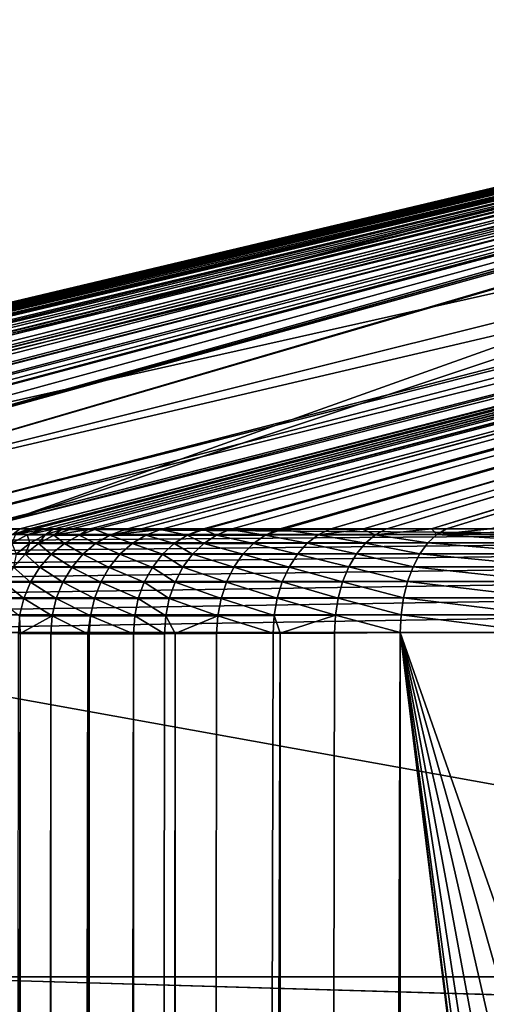
# Model space of a CAD drawing. Extents: x 0 to 433, y 0 to 635.
# Drawn here: x 20 to 28, y 616 to 635 of the extents above; entities that cross this region are included whole.
import ezdxf

# ---------------------------------------------------------------- set-up
doc = ezdxf.new("R2010")
doc.units = 0

msp = doc.modelspace()

# ---------------------------------------------------------------- linework, layer by layer
for points in [[(1.554444, 625.364441, 25.018661), (41.811646, 634.886658, 47.024788), (41.9109, 634.890442, 46.724232)], [(1.554444, 625.364441, 25.018661), (41.9109, 634.890442, 46.724232), (1.598835, 625.352234, 23.985519)], [(1.567006, 625.371094, 25.509626), (41.811646, 634.886658, 47.024788), (1.554444, 625.364441, 25.018661)], [(1.567006, 625.371094, 25.509626), (41.682423, 634.87616, 47.584457), (41.811646, 634.886658, 47.024788)], [(41.674225, 634.875549, 47.619984), (41.682423, 634.87616, 47.584457), (1.567006, 625.371094, 25.509626)], [(41.58783, 634.857666, 48.233761), (41.674225, 634.875549, 47.619984), (1.567006, 625.371094, 25.509626)], [(1.567006, 625.371094, 25.509626), (41.57254, 634.850891, 48.413692), (41.58783, 634.857666, 48.233761)], [(1.567006, 625.371094, 25.509626), (41.572155, 634.850769, 48.419163), (41.57254, 634.850891, 48.413692)], [(1.567364, 625.371277, 25.523468), (41.572155, 634.850769, 48.419163), (1.567006, 625.371094, 25.509626)], [(1.567364, 625.371277, 25.523468), (1.578122, 625.374084, 25.714844), (41.572155, 634.850769, 48.419163)], [(41.572155, 634.850769, 48.419163), (1.578122, 625.374084, 25.714844), (1.644075, 625.378723, 26.754274)], [(1.598835, 625.352234, 23.985519), (41.9109, 634.890442, 46.724232), (41.990265, 634.893555, 46.483948)], [(1.598835, 625.352234, 23.985519), (41.990265, 634.893555, 46.483948), (1.59952, 625.352051, 23.969725)], [(1.59952, 625.352051, 23.969725), (41.990265, 634.893555, 46.483948), (42.218208, 634.897705, 45.960636)], [(1.59952, 625.352051, 23.969725), (42.218208, 634.897705, 45.960636), (1.741707, 625.342163, 22.929296)], [(41.572155, 634.850769, 48.419163), (1.644075, 625.378723, 26.754274), (41.583836, 634.850769, 48.552795)], [(41.583836, 634.850769, 48.552795), (1.644075, 625.378723, 26.754274), (1.658753, 625.378723, 26.922121)], [(41.583836, 634.850769, 48.552795), (1.658753, 625.378723, 26.922121), (1.693964, 625.378723, 27.324661)], [(41.583836, 634.850769, 48.552795), (1.693964, 625.378723, 27.324661), (41.606575, 634.850769, 48.812656)], [(41.606575, 634.850769, 48.812656), (1.693964, 625.378723, 27.324661), (1.896352, 625.378723, 29.637857)], [(42.218208, 634.897705, 45.960636), (1.864895, 625.338318, 22.402405), (1.741707, 625.342163, 22.929296)], [(42.218208, 634.897705, 45.960636), (1.982644, 625.334595, 21.89879), (1.864895, 625.338318, 22.402405)], [(41.606575, 634.850769, 48.812656), (1.896352, 625.378723, 29.637857), (41.773335, 634.850769, 50.718769)], [(41.773335, 634.850769, 50.718769), (1.896352, 625.378723, 29.637857), (5.654365, 625.378723, 72.592194)], [(42.218208, 634.897705, 45.960636), (2.131269, 625.331909, 21.417349), (1.982644, 625.334595, 21.89879)], [(42.449715, 634.899414, 45.534908), (2.376199, 625.328979, 20.783604), (2.131269, 625.331909, 21.417349)], [(42.449715, 634.899414, 45.534908), (2.131269, 625.331909, 21.417349), (42.218208, 634.897705, 45.960636)], [(42.603447, 634.899475, 45.303421), (2.509192, 625.327332, 20.439476), (2.376199, 625.328979, 20.783604)], [(42.603447, 634.899475, 45.303421), (2.376199, 625.328979, 20.783604), (42.449715, 634.899414, 45.534908)], [(42.76833, 634.899597, 45.055153), (2.509192, 625.327332, 20.439476), (42.603447, 634.899475, 45.303421)], [(42.76833, 634.899597, 45.055153), (2.97752, 625.324829, 19.500568), (2.509192, 625.327332, 20.439476)], [(42.76833, 634.899597, 45.055153), (3.178015, 625.324524, 19.178719), (2.97752, 625.324829, 19.500568)], [(43.031082, 634.898315, 44.731499), (3.178015, 625.324524, 19.178719), (42.76833, 634.899597, 45.055153)], [(43.031082, 634.898315, 44.731499), (3.536716, 625.324158, 18.602922), (3.178015, 625.324524, 19.178719)], [(3.832057, 625.324402, 18.195391), (3.536716, 625.324158, 18.602922), (43.031082, 634.898315, 44.731499)], [(4.288927, 625.325806, 17.649279), (3.832057, 625.324402, 18.195391), (43.031082, 634.898315, 44.731499)], [(43.031082, 634.898315, 44.731499), (43.131905, 634.897827, 44.607311), (4.288927, 625.325806, 17.649279)], [(4.288927, 625.325806, 17.649279), (43.131905, 634.897827, 44.607311), (43.489277, 634.894226, 44.240849)], [(4.288927, 625.325806, 17.649279), (43.489277, 634.894226, 44.240849), (4.504681, 625.326416, 17.391384)], [(4.504681, 625.326416, 17.391384), (43.489277, 634.894226, 44.240849), (5.250528, 625.330261, 16.653343)], [(5.250528, 625.330261, 16.653343), (43.489277, 634.894226, 44.240849), (43.502972, 634.894104, 44.22681)], [(5.250528, 625.330261, 16.653343), (43.502972, 634.894104, 44.22681), (5.70856, 625.333557, 16.278461)], [(41.773335, 634.850769, 50.718769), (5.654365, 625.378723, 72.592194), (44.840916, 634.850769, 85.781387)], [(44.840916, 634.850769, 85.781387), (5.654365, 625.378723, 72.592194), (8.871481, 625.378723, 109.363945)], [(43.502972, 634.894104, 44.22681), (43.935059, 634.887634, 43.856754), (5.70856, 625.333557, 16.278461)], [(5.70856, 625.333557, 16.278461), (43.935059, 634.887634, 43.856754), (43.971584, 634.886841, 43.830738)], [(5.70856, 625.333557, 16.278461), (43.971584, 634.886841, 43.830738), (6.069556, 625.336182, 15.983001)], [(43.971584, 634.886841, 43.830738), (6.480858, 625.3396, 15.691757), (6.069556, 625.336182, 15.983001)], [(43.971584, 634.886841, 43.830738), (7.37682, 625.348572, 15.146255), (6.480858, 625.3396, 15.691757)], [(44.39798, 634.877869, 43.526962), (7.37682, 625.348572, 15.146255), (43.971584, 634.886841, 43.830738)], [(44.39798, 634.877869, 43.526962), (7.394507, 625.348816, 15.137628), (7.37682, 625.348572, 15.146255)], [(44.46104, 634.876038, 43.488903), (7.394507, 625.348816, 15.137628), (44.39798, 634.877869, 43.526962)], [(44.46104, 634.876038, 43.488903), (8.321465, 625.359863, 14.685452), (7.394507, 625.348816, 15.137628)], [(44.80405, 634.866028, 43.281898), (8.321465, 625.359863, 14.685452), (44.46104, 634.876038, 43.488903)], [(44.80405, 634.866028, 43.281898), (9.295851, 625.373718, 14.318169), (8.321465, 625.359863, 14.685452)], [(44.840916, 634.850769, 85.781387), (8.871481, 625.378723, 109.363945), (51.073582, 634.850769, 157.021011)], [(51.073582, 634.850769, 157.021011), (8.871481, 625.378723, 109.363945), (13.060048, 625.378723, 157.239532)], [(44.946327, 634.860474, 43.207558), (9.295851, 625.373718, 14.318169), (44.80405, 634.866028, 43.281898)], [(44.946327, 634.860474, 43.207558), (9.313255, 625.374023, 14.311611), (9.295851, 625.373718, 14.318169)], [(10.303304, 625.378723, 13.988823), (9.313255, 625.374023, 14.311611), (44.946327, 634.860474, 43.207558)], [(44.946327, 634.860474, 43.207558), (11.205212, 625.378723, 13.718263), (10.303304, 625.378723, 13.988823)], [(45.195744, 634.850769, 43.077244), (11.205212, 625.378723, 13.718263), (44.946327, 634.860474, 43.207558)], [(45.195744, 634.850769, 43.077244), (45.228466, 634.850769, 43.067425), (11.205212, 625.378723, 13.718263)], [(11.205212, 625.378723, 13.718263), (45.228466, 634.850769, 43.067425), (45.453148, 634.850769, 43.000027)], [(11.205212, 625.378723, 13.718263), (45.453148, 634.850769, 43.000027), (13.162554, 625.378723, 13.131052)], [(51.073582, 634.850769, 157.021011), (13.060048, 625.378723, 157.239532), (53.570404, 634.850769, 185.559814)], [(53.570404, 634.850769, 185.559814), (13.060048, 625.378723, 157.239532), (16.789049, 625.378723, 199.862198)], [(13.162554, 625.378723, 13.131052), (45.453148, 634.850769, 43.000027), (45.5741, 634.850769, 42.963745)], [(13.162554, 625.378723, 13.131052), (45.5741, 634.850769, 42.963745), (18.987745, 625.378723, 11.383489)], [(53.570404, 634.850769, 185.559814), (16.789049, 625.378723, 199.862198), (54.164948, 634.850769, 192.35553)], [(54.164948, 634.850769, 192.35553), (16.789049, 625.378723, 199.862198), (17.623171, 625.378723, 209.39624)], [(54.164948, 634.850769, 192.35553), (17.623171, 625.378723, 209.39624), (55.688946, 634.850769, 209.774872)], [(55.688946, 634.850769, 209.774872), (17.623171, 625.378723, 209.39624), (18.67865, 625.378723, 221.460388)], [(55.688946, 634.850769, 209.774872), (18.67865, 625.378723, 221.460388), (18.834457, 625.378723, 223.241333)], [(19.635006, 625.378296, 232.361938), (56.443871, 634.850769, 218.403763), (18.834457, 625.378723, 223.241333)], [(18.834457, 625.378723, 223.241333), (56.443871, 634.850769, 218.403763), (55.688946, 634.850769, 209.774872)], [(18.987745, 625.378723, 11.383489), (45.5741, 634.850769, 42.963745), (47.443062, 634.850769, 42.403057)], [(18.987745, 625.378723, 11.383489), (47.443062, 634.850769, 42.403057), (33.392967, 625.378723, 7.061929)], [(19.815266, 625.378235, 234.415665), (56.689217, 634.858459, 220.274567), (19.635006, 625.378296, 232.361938)], [(19.635006, 625.378296, 232.361938), (56.689217, 634.858459, 220.274567), (56.592957, 634.854187, 219.890503)], [(19.635006, 625.378296, 232.361938), (56.592957, 634.854187, 219.890503), (56.554005, 634.850769, 219.662628)], [(56.554005, 634.850769, 219.662628), (56.538834, 634.850769, 219.489243), (19.635006, 625.378296, 232.361938)], [(19.635006, 625.378296, 232.361938), (56.538834, 634.850769, 219.489243), (56.443871, 634.850769, 218.403763)], [(19.815266, 625.378235, 234.415665), (19.865885, 625.376343, 234.886505), (56.689217, 634.858459, 220.274567)], [(56.689217, 634.858459, 220.274567), (19.865885, 625.376343, 234.886505), (19.914761, 625.375244, 235.19519)], [(56.689217, 634.858459, 220.274567), (19.914761, 625.375244, 235.19519), (56.761623, 634.861755, 220.563461)], [(56.761623, 634.861755, 220.563461), (19.914761, 625.375244, 235.19519), (20.086691, 625.37146, 236.281143)], [(56.761623, 634.861755, 220.563461), (20.086691, 625.37146, 236.281143), (56.845112, 634.863403, 220.791611)], [(56.845112, 634.863403, 220.791611), (20.086691, 625.37146, 236.281143), (20.258039, 625.369446, 237.004715)], [(56.845112, 634.863403, 220.791611), (20.258039, 625.369446, 237.004715), (56.9631, 634.865723, 221.114044)], [(56.9631, 634.865723, 221.114044), (20.258039, 625.369446, 237.004715), (20.413668, 625.367615, 237.661896)], [(56.9631, 634.865723, 221.114044), (20.413668, 625.367615, 237.661896), (57.015091, 634.866211, 221.232315)], [(57.015091, 634.866211, 221.232315), (20.413668, 625.367615, 237.661896), (20.573616, 625.366394, 238.206985)], [(57.015091, 634.866211, 221.232315), (20.573616, 625.366394, 238.206985), (20.906136, 625.364807, 239.15213)], [(21.041111, 625.364075, 239.535751), (57.217346, 634.867188, 221.628494), (20.906136, 625.364807, 239.15213)], [(20.906136, 625.364807, 239.15213), (57.217346, 634.867188, 221.628494), (57.031586, 634.866455, 221.269821)], [(20.906136, 625.364807, 239.15213), (57.031586, 634.866455, 221.269821), (57.015091, 634.866211, 221.232315)], [(21.041111, 625.364075, 239.535751), (21.606356, 625.362732, 240.823959), (57.217346, 634.867188, 221.628494)], [(57.217346, 634.867188, 221.628494), (21.606356, 625.362732, 240.823959), (21.865501, 625.362488, 241.311188)], [(57.217346, 634.867188, 221.628494), (21.865501, 625.362488, 241.311188), (57.308064, 634.867554, 221.80368)], [(57.308064, 634.867554, 221.80368), (21.865501, 625.362488, 241.311188), (22.26919, 625.362305, 242.07016)], [(57.308064, 634.867554, 221.80368), (22.26919, 625.362305, 242.07016), (23.03034, 625.362732, 243.271896)], [(57.308064, 634.867554, 221.80368), (23.03034, 625.362732, 243.271896), (57.43906, 634.867004, 222.005478)], [(57.43906, 634.867004, 222.005478), (23.03034, 625.362732, 243.271896), (23.078621, 625.362854, 243.338562)], [(57.43906, 634.867004, 222.005478), (23.078621, 625.362854, 243.338562), (57.628513, 634.866211, 222.297318)], [(57.628513, 634.866211, 222.297318), (23.078621, 625.362854, 243.338562), (23.566469, 625.363586, 244.011841)], [(57.628513, 634.866211, 222.297318), (23.566469, 625.363586, 244.011841), (24.46109, 625.365723, 245.097885)], [(57.628513, 634.866211, 222.297318), (24.46109, 625.365723, 245.097885), (57.692303, 634.865662, 222.377106)], [(57.692303, 634.865662, 222.377106), (24.46109, 625.365723, 245.097885), (24.542973, 625.365967, 245.183319)], [(57.692303, 634.865662, 222.377106), (24.542973, 625.365967, 245.183319), (25.434464, 625.368713, 246.113419)], [(25.434464, 625.368713, 246.113419), (57.995319, 634.862793, 222.756119), (57.692303, 634.865662, 222.377106)], [(26.045053, 625.371094, 246.661469), (57.995319, 634.862793, 222.756119), (25.434464, 625.368713, 246.113419)], [(26.045053, 625.371094, 246.661469), (57.997719, 634.862732, 222.759125), (57.995319, 634.862793, 222.756119)], [(26.486174, 625.372864, 247.057404), (57.997719, 634.862732, 222.759125), (26.045053, 625.371094, 246.661469)], [(26.486174, 625.372864, 247.057404), (58.079807, 634.861816, 222.850388), (57.997719, 634.862732, 222.759125)], [(27.33691, 625.376892, 247.712021), (58.079807, 634.861816, 222.850388), (26.486174, 625.372864, 247.057404)], [(27.33691, 625.376892, 247.712021), (58.402451, 634.8573, 223.166962), (58.079807, 634.861816, 222.850388)], [(27.615801, 625.378235, 247.92659), (58.402451, 634.8573, 223.166962), (27.33691, 625.376892, 247.712021)], [(27.615801, 625.378235, 247.92659), (58.510677, 634.855774, 223.273163), (58.402451, 634.8573, 223.166962)], [(28.434515, 625.378357, 248.501083), (58.510677, 634.855774, 223.273163), (27.615801, 625.378235, 247.92659)], [(13.072491, 625.272156, 12.830824), (18.987745, 625.378723, 11.383489), (33.302902, 625.272156, 6.7617)], [(19.635006, 625.378296, 232.361938), (18.834457, 625.378723, 223.241333), (18.522203, 625.272156, 223.268661)], [(19.502417, 625.271912, 234.442413), (19.635006, 625.378296, 232.361938), (18.522203, 625.272156, 223.268661)], [(18.987745, 625.378723, 11.383489), (33.392967, 625.378723, 7.061929), (33.302902, 625.272156, 6.7617)], [(19.815266, 625.378235, 234.415665), (19.635006, 625.378296, 232.361938), (19.502417, 625.271912, 234.442413)], [(19.553303, 625.270447, 234.921371), (19.815266, 625.378235, 234.415665), (19.502417, 625.271912, 234.442413)], [(19.865885, 625.376343, 234.886505), (19.815266, 625.378235, 234.415665), (19.553303, 625.270447, 234.921371)], [(19.553303, 625.270447, 234.921371), (19.914761, 625.375244, 235.19519), (19.865885, 625.376343, 234.886505)], [(19.553303, 625.270447, 234.921371), (20.086691, 625.37146, 236.281143), (19.914761, 625.375244, 235.19519)], [(19.776463, 625.266296, 236.340195), (20.086691, 625.37146, 236.281143), (19.553303, 625.270447, 234.921371)], [(20.258039, 625.369446, 237.004715), (20.086691, 625.37146, 236.281143), (19.776463, 625.266296, 236.340195)], [(20.107941, 625.263184, 237.74498), (20.258039, 625.369446, 237.004715), (19.776463, 625.266296, 236.340195)], [(20.413668, 625.367615, 237.661896), (20.258039, 625.369446, 237.004715), (20.107941, 625.263184, 237.74498)], [(20.270304, 625.262146, 238.299606), (20.413668, 625.367615, 237.661896), (20.107941, 625.263184, 237.74498)], [(20.573616, 625.366394, 238.206985), (20.413668, 625.367615, 237.661896), (20.270304, 625.262146, 238.299606)], [(20.906136, 625.364807, 239.15213), (20.573616, 625.366394, 238.206985), (20.270304, 625.262146, 238.299606)], [(20.745203, 625.260315, 239.651581), (20.906136, 625.364807, 239.15213), (20.270304, 625.262146, 238.299606)], [(21.041111, 625.364075, 239.535751), (20.906136, 625.364807, 239.15213), (20.745203, 625.260315, 239.651581)], [(20.745203, 625.260315, 239.651581), (21.319866, 625.259155, 240.96225), (21.041111, 625.364075, 239.535751)], [(21.319866, 625.259155, 240.96225), (21.606356, 625.362732, 240.823959), (21.041111, 625.364075, 239.535751)], [(21.319866, 625.259155, 240.96225), (21.865501, 625.362488, 241.311188), (21.606356, 625.362732, 240.823959)], [(22.26919, 625.362305, 242.07016), (21.865501, 625.362488, 241.311188), (21.319866, 625.259155, 240.96225)], [(21.319866, 625.259155, 240.96225), (21.99407, 625.258789, 242.230103), (22.26919, 625.362305, 242.07016)], [(22.26919, 625.362305, 242.07016), (21.99407, 625.258789, 242.230103), (22.768528, 625.259216, 243.452591)], [(22.26919, 625.362305, 242.07016), (22.768528, 625.259216, 243.452591), (23.03034, 625.362732, 243.271896)], [(23.03034, 625.362732, 243.271896), (22.768528, 625.259216, 243.452591), (23.078621, 625.362854, 243.338562)], [(23.314148, 625.259888, 244.205185), (23.078621, 625.362854, 243.338562), (22.768528, 625.259216, 243.452591)], [(23.566469, 625.363586, 244.011841), (23.078621, 625.362854, 243.338562), (23.314148, 625.259888, 244.205185)], [(24.224743, 625.261658, 245.309647), (23.566469, 625.363586, 244.011841), (23.314148, 625.259888, 244.205185)], [(24.46109, 625.365723, 245.097885), (23.566469, 625.363586, 244.011841), (24.224743, 625.261658, 245.309647)], [(24.542973, 625.365967, 245.183319), (24.46109, 625.365723, 245.097885), (24.224743, 625.261658, 245.309647)], [(25.215582, 625.26416, 246.342072), (24.542973, 625.365967, 245.183319), (24.224743, 625.261658, 245.309647)], [(25.434464, 625.368713, 246.113419), (24.542973, 625.365967, 245.183319), (25.215582, 625.26416, 246.342072)], [(26.045053, 625.371094, 246.661469), (25.434464, 625.368713, 246.113419), (25.215582, 625.26416, 246.342072)], [(26.28623, 625.267517, 247.301346), (26.045053, 625.371094, 246.661469), (25.215582, 625.26416, 246.342072)], [(26.486174, 625.372864, 247.057404), (26.045053, 625.371094, 246.661469), (26.28623, 625.267517, 247.301346)], [(27.33691, 625.376892, 247.712021), (26.486174, 625.372864, 247.057404), (26.28623, 625.267517, 247.301346)], [(27.436213, 625.271912, 248.184174), (27.33691, 625.376892, 247.712021), (26.28623, 625.267517, 247.301346)], [(27.615801, 625.378235, 247.92659), (27.33691, 625.376892, 247.712021), (27.436213, 625.271912, 248.184174)], [(30.07938, 625.272156, 250.038177), (30.259163, 625.378723, 249.781418), (27.436213, 625.271912, 248.184174)], [(27.436213, 625.271912, 248.184174), (30.259163, 625.378723, 249.781418), (28.434515, 625.378357, 248.501083)], [(27.436213, 625.271912, 248.184174), (28.434515, 625.378357, 248.501083), (27.615801, 625.378235, 247.92659)], [(13.072491, 625.272156, 12.830824), (33.302902, 625.272156, 6.7617), (12.988702, 625.115295, 12.551561)], [(12.988702, 625.115295, 12.551561), (33.302902, 625.272156, 6.7617), (33.219112, 625.115295, 6.482437)], [(19.553303, 625.270447, 234.921371), (19.487589, 625.110413, 236.394928), (19.776463, 625.266296, 236.340195)], [(19.823149, 625.107544, 237.822174), (19.776463, 625.266296, 236.340195), (19.487589, 625.110413, 236.394928)], [(20.107941, 625.263184, 237.74498), (19.776463, 625.266296, 236.340195), (19.823149, 625.107544, 237.822174)], [(19.987747, 625.106689, 238.385727), (20.107941, 625.263184, 237.74498), (19.823149, 625.107544, 237.822174)], [(20.270304, 625.262146, 238.299606), (20.107941, 625.263184, 237.74498), (19.987747, 625.106689, 238.385727)], [(20.469486, 625.105042, 239.759369), (20.270304, 625.262146, 238.299606), (19.987747, 625.106689, 238.385727)], [(20.745203, 625.260315, 239.651581), (20.270304, 625.262146, 238.299606), (20.469486, 625.105042, 239.759369)], [(20.469486, 625.105042, 239.759369), (21.052896, 625.104004, 241.091064), (20.745203, 625.260315, 239.651581)], [(20.745203, 625.260315, 239.651581), (21.052896, 625.104004, 241.091064), (21.319866, 625.259155, 240.96225)], [(21.052896, 625.104004, 241.091064), (21.737709, 625.103699, 242.37915), (21.319866, 625.259155, 240.96225)], [(21.319866, 625.259155, 240.96225), (21.737709, 625.103699, 242.37915), (21.99407, 625.258789, 242.230103)], [(21.737709, 625.103699, 242.37915), (22.524626, 625.104065, 243.621002), (21.99407, 625.258789, 242.230103)], [(21.99407, 625.258789, 242.230103), (22.524626, 625.104065, 243.621002), (22.768528, 625.259216, 243.452591)], [(23.079126, 625.104675, 244.385406), (22.768528, 625.259216, 243.452591), (22.524626, 625.104065, 243.621002)], [(23.314148, 625.259888, 244.205185), (22.768528, 625.259216, 243.452591), (23.079126, 625.104675, 244.385406)], [(24.004667, 625.106201, 245.506989), (23.314148, 625.259888, 244.205185), (23.079126, 625.104675, 244.385406)], [(24.224743, 625.261658, 245.309647), (23.314148, 625.259888, 244.205185), (24.004667, 625.106201, 245.506989)], [(25.011898, 625.108337, 246.555145), (24.224743, 625.261658, 245.309647), (24.004667, 625.106201, 245.506989)], [(25.215582, 625.26416, 246.342072), (24.224743, 625.261658, 245.309647), (25.011898, 625.108337, 246.555145)], [(26.100307, 625.111328, 247.52858), (25.215582, 625.26416, 246.342072), (25.011898, 625.108337, 246.555145)], [(26.28623, 625.267517, 247.301346), (25.215582, 625.26416, 246.342072), (26.100307, 625.111328, 247.52858)], [(27.269407, 625.115295, 248.423996), (26.28623, 625.267517, 247.301346), (26.100307, 625.111328, 247.52858)], [(27.436213, 625.271912, 248.184174), (26.28623, 625.267517, 247.301346), (27.269407, 625.115295, 248.423996)], [(29.912159, 625.115295, 250.277008), (27.436213, 625.271912, 248.184174), (27.269407, 625.115295, 248.423996)], [(30.07938, 625.272156, 250.038177), (27.436213, 625.271912, 248.184174), (29.912159, 625.115295, 250.277008)], [(12.988702, 625.115295, 12.551561), (33.219112, 625.115295, 6.482437), (12.91351, 624.912476, 12.300909)], [(12.91351, 624.912476, 12.300909), (33.219112, 625.115295, 6.482437), (33.143921, 624.912476, 6.231785)], [(19.823149, 625.107544, 237.822174), (19.487589, 625.110413, 236.394928), (19.567251, 624.905029, 237.891342)], [(19.733816, 624.904175, 238.462921), (19.823149, 625.107544, 237.822174), (19.567251, 624.905029, 237.891342)], [(19.987747, 625.106689, 238.385727), (19.823149, 625.107544, 237.822174), (19.733816, 624.904175, 238.462921)], [(20.22168, 624.902588, 239.85614), (19.987747, 625.106689, 238.385727), (19.733816, 624.904175, 238.462921)], [(20.469486, 625.105042, 239.759369), (19.987747, 625.106689, 238.385727), (20.22168, 624.902588, 239.85614)], [(20.22168, 624.902588, 239.85614), (20.812944, 624.901672, 241.206772), (20.469486, 625.105042, 239.759369)], [(20.469486, 625.105042, 239.759369), (20.812944, 624.901672, 241.206772), (21.052896, 625.104004, 241.091064)], [(20.812944, 624.901672, 241.206772), (21.507307, 624.901306, 242.513092), (21.052896, 625.104004, 241.091064)], [(21.052896, 625.104004, 241.091064), (21.507307, 624.901306, 242.513092), (21.737709, 625.103699, 242.37915)], [(21.507307, 624.901306, 242.513092), (22.305458, 624.901672, 243.772415), (21.737709, 625.103699, 242.37915)], [(21.737709, 625.103699, 242.37915), (22.305458, 624.901672, 243.772415), (22.524626, 625.104065, 243.621002)], [(22.867977, 624.902222, 244.54744), (22.524626, 625.104065, 243.621002), (22.305458, 624.901672, 243.772415)], [(23.079126, 625.104675, 244.385406), (22.524626, 625.104065, 243.621002), (22.867977, 624.902222, 244.54744)], [(23.807034, 624.903748, 245.684448), (23.079126, 625.104675, 244.385406), (22.867977, 624.902222, 244.54744)], [(24.004667, 625.106201, 245.506989), (23.079126, 625.104675, 244.385406), (23.807034, 624.903748, 245.684448)], [(24.829105, 624.905823, 246.746719), (24.004667, 625.106201, 245.506989), (23.807034, 624.903748, 245.684448)], [(25.011898, 625.108337, 246.555145), (24.004667, 625.106201, 245.506989), (24.829105, 624.905823, 246.746719)], [(25.933563, 624.908752, 247.732849), (25.011898, 625.108337, 246.555145), (24.829105, 624.905823, 246.746719)], [(26.100307, 625.111328, 247.52858), (25.011898, 625.108337, 246.555145), (25.933563, 624.908752, 247.732849)], [(27.119949, 624.912537, 248.639496), (26.100307, 625.111328, 247.52858), (25.933563, 624.908752, 247.732849)], [(27.269407, 625.115295, 248.423996), (26.100307, 625.111328, 247.52858), (27.119949, 624.912537, 248.639496)], [(29.76206, 624.912476, 250.491379), (27.269407, 625.115295, 248.423996), (27.119949, 624.912537, 248.639496)], [(29.912159, 625.115295, 250.277008), (27.269407, 625.115295, 248.423996), (29.76206, 624.912476, 250.491379)], [(12.91351, 624.912476, 12.300909), (33.143921, 624.912476, 6.231785), (12.848958, 624.66925, 12.085735)], [(12.848958, 624.66925, 12.085735), (33.143921, 624.912476, 6.231785), (33.079372, 624.66925, 6.016612)], [(19.733816, 624.904175, 238.462921), (19.567251, 624.905029, 237.891342), (19.515604, 624.6604, 238.529083)], [(20.008682, 624.658691, 239.939148), (19.733816, 624.904175, 238.462921), (19.515604, 624.6604, 238.529083)], [(20.22168, 624.902588, 239.85614), (19.733816, 624.904175, 238.462921), (20.008682, 624.658691, 239.939148)], [(20.008682, 624.658691, 239.939148), (20.606712, 624.657654, 241.306152), (20.22168, 624.902588, 239.85614)], [(20.22168, 624.902588, 239.85614), (20.606712, 624.657654, 241.306152), (20.812944, 624.901672, 241.206772)], [(20.606712, 624.657654, 241.306152), (21.309286, 624.657349, 242.62822), (20.812944, 624.901672, 241.206772)], [(20.812944, 624.901672, 241.206772), (21.309286, 624.657349, 242.62822), (21.507307, 624.901306, 242.513092)], [(21.309286, 624.657349, 242.62822), (22.117153, 624.657776, 243.902573), (21.507307, 624.901306, 242.513092)], [(21.507307, 624.901306, 242.513092), (22.117153, 624.657776, 243.902573), (22.305458, 624.901672, 243.772415)], [(22.6866, 624.658325, 244.686768), (22.305458, 624.901672, 243.772415), (22.117153, 624.657776, 243.902573)], [(22.867977, 624.902222, 244.54744), (22.305458, 624.901672, 243.772415), (22.6866, 624.658325, 244.686768)], [(23.637339, 624.659912, 245.837036), (22.867977, 624.902222, 244.54744), (22.6866, 624.658325, 244.686768)], [(23.807034, 624.903748, 245.684448), (22.867977, 624.902222, 244.54744), (23.637339, 624.659912, 245.837036)], [(24.672239, 624.66217, 246.911469), (23.807034, 624.903748, 245.684448), (23.637339, 624.659912, 245.837036)], [(24.829105, 624.905823, 246.746719), (23.807034, 624.903748, 245.684448), (24.672239, 624.66217, 246.911469)], [(25.790602, 624.665222, 247.908478), (24.829105, 624.905823, 246.746719), (24.672239, 624.66217, 246.911469)], [(25.933563, 624.908752, 247.732849), (24.829105, 624.905823, 246.746719), (25.790602, 624.665222, 247.908478)], [(26.991978, 624.66925, 248.824753), (25.933563, 624.908752, 247.732849), (25.790602, 624.665222, 247.908478)], [(27.119949, 624.912537, 248.639496), (25.933563, 624.908752, 247.732849), (26.991978, 624.66925, 248.824753)], [(29.633194, 624.66925, 250.675385), (27.119949, 624.912537, 248.639496), (26.991978, 624.66925, 248.824753)], [(29.76206, 624.912476, 250.491379), (27.119949, 624.912537, 248.639496), (29.633194, 624.66925, 250.675385)], [(12.848958, 624.66925, 12.085735), (33.079372, 624.66925, 6.016612), (12.79682, 624.392334, 11.911943)], [(12.79682, 624.392334, 11.911943), (33.079372, 624.66925, 6.016612), (33.027233, 624.392334, 5.84282)], [(19.836456, 624.380127, 240.006134), (19.515604, 624.6604, 238.529083), (19.339159, 624.382019, 238.582336)], [(20.008682, 624.658691, 239.939148), (19.515604, 624.6604, 238.529083), (19.836456, 624.380127, 240.006134)], [(19.836456, 624.380127, 240.006134), (20.439953, 624.378906, 241.386444), (20.008682, 624.658691, 239.939148)], [(20.008682, 624.658691, 239.939148), (20.439953, 624.378906, 241.386444), (20.606712, 624.657654, 241.306152)], [(20.439953, 624.378906, 241.386444), (21.149218, 624.37854, 242.721283), (20.606712, 624.657654, 241.306152)], [(20.606712, 624.657654, 241.306152), (21.149218, 624.37854, 242.721283), (21.309286, 624.657349, 242.62822)], [(21.149218, 624.37854, 242.721283), (21.964968, 624.379028, 244.007874), (21.309286, 624.657349, 242.62822)], [(21.309286, 624.657349, 242.62822), (21.964968, 624.379028, 244.007874), (22.117153, 624.657776, 243.902573)], [(22.540049, 624.3797, 244.7995), (22.117153, 624.657776, 243.902573), (21.964968, 624.379028, 244.007874)], [(22.6866, 624.658325, 244.686768), (22.117153, 624.657776, 243.902573), (22.540049, 624.3797, 244.7995)], [(23.500324, 624.38147, 245.960541), (22.6866, 624.658325, 244.686768), (22.540049, 624.3797, 244.7995)], [(23.637339, 624.659912, 245.837036), (22.6866, 624.658325, 244.686768), (23.500324, 624.38147, 245.960541)], [(24.5457, 624.384033, 247.0448), (23.637339, 624.659912, 245.837036), (23.500324, 624.38147, 245.960541)], [(24.672239, 624.66217, 246.911469), (23.637339, 624.659912, 245.837036), (24.5457, 624.384033, 247.0448)], [(25.675386, 624.387512, 248.050613), (24.672239, 624.66217, 246.911469), (24.5457, 624.384033, 247.0448)], [(25.790602, 624.665222, 247.908478), (24.672239, 624.66217, 246.911469), (25.675386, 624.387512, 248.050613)], [(26.888981, 624.392151, 248.974655), (25.790602, 624.665222, 247.908478), (25.675386, 624.387512, 248.050613)], [(26.991978, 624.66925, 248.824753), (25.790602, 624.665222, 247.908478), (26.888981, 624.392151, 248.974655)], [(29.529125, 624.392334, 250.824036), (26.991978, 624.66925, 248.824753), (26.888981, 624.392151, 248.974655)], [(29.633194, 624.66925, 250.675385), (26.991978, 624.66925, 248.824753), (29.529125, 624.392334, 250.824036)], [(12.79682, 624.392334, 11.911943), (33.027233, 624.392334, 5.84282), (12.758523, 624.089233, 11.784286)], [(12.758523, 624.089233, 11.784286), (33.027233, 624.392334, 5.84282), (32.988937, 624.089233, 5.715161)], [(19.709826, 624.074646, 240.055176), (19.339159, 624.382019, 238.582336), (19.209415, 624.076965, 238.621201)], [(19.836456, 624.380127, 240.006134), (19.339159, 624.382019, 238.582336), (19.709826, 624.074646, 240.055176)], [(19.709826, 624.074646, 240.055176), (20.31736, 624.073242, 241.445358), (19.836456, 624.380127, 240.006134)], [(19.836456, 624.380127, 240.006134), (20.31736, 624.073242, 241.445358), (20.439953, 624.378906, 241.386444)], [(20.31736, 624.073242, 241.445358), (21.031574, 624.072876, 242.789688), (20.439953, 624.378906, 241.386444)], [(20.439953, 624.378906, 241.386444), (21.031574, 624.072876, 242.789688), (21.149218, 624.37854, 242.721283)], [(21.031574, 624.072876, 242.789688), (21.853178, 624.073364, 244.085342), (21.149218, 624.37854, 242.721283)], [(21.149218, 624.37854, 242.721283), (21.853178, 624.073364, 244.085342), (21.964968, 624.379028, 244.007874)], [(22.432446, 624.074219, 244.882462), (21.964968, 624.379028, 244.007874), (21.853178, 624.073364, 244.085342)], [(22.540049, 624.3797, 244.7995), (21.964968, 624.379028, 244.007874), (22.432446, 624.074219, 244.882462)], [(23.399799, 624.076233, 246.051468), (22.540049, 624.3797, 244.7995), (22.432446, 624.074219, 244.882462)], [(23.500324, 624.38147, 245.960541), (22.540049, 624.3797, 244.7995), (23.399799, 624.076233, 246.051468)], [(24.452969, 624.079224, 247.143051), (23.500324, 624.38147, 245.960541), (23.399799, 624.076233, 246.051468)], [(24.5457, 624.384033, 247.0448), (23.500324, 624.38147, 245.960541), (24.452969, 624.079224, 247.143051)], [(25.591076, 624.083374, 248.155334), (24.5457, 624.384033, 247.0448), (24.452969, 624.079224, 247.143051)], [(25.675386, 624.387512, 248.050613), (24.5457, 624.384033, 247.0448), (25.591076, 624.083374, 248.155334)], [(26.813805, 624.088745, 249.085114), (25.675386, 624.387512, 248.050613), (25.591076, 624.083374, 248.155334)], [(26.888981, 624.392151, 248.974655), (25.675386, 624.387512, 248.050613), (26.813805, 624.088745, 249.085114)], [(29.452682, 624.089233, 250.933197), (26.888981, 624.392151, 248.974655), (26.813805, 624.088745, 249.085114)], [(29.529125, 624.392334, 250.824036), (26.888981, 624.392151, 248.974655), (29.452682, 624.089233, 250.933197)], [(12.758523, 624.089233, 11.784286), (32.988937, 624.089233, 5.715161), (12.735113, 623.768372, 11.706263)], [(12.735113, 623.768372, 11.706263), (32.988937, 624.089233, 5.715161), (32.965527, 623.768372, 5.637139)], [(19.709826, 624.074646, 240.055176), (19.209415, 624.076965, 238.621201), (19.632296, 623.750793, 240.084915)], [(19.632296, 623.750793, 240.084915), (20.242348, 623.749268, 241.481277), (19.709826, 624.074646, 240.055176)], [(19.709826, 624.074646, 240.055176), (20.242348, 623.749268, 241.481277), (20.31736, 624.073242, 241.445358)], [(20.242348, 623.749268, 241.481277), (20.959646, 623.748718, 242.831512), (20.31736, 624.073242, 241.445358)], [(20.31736, 624.073242, 241.445358), (20.959646, 623.748718, 242.831512), (21.031574, 624.072876, 242.789688)], [(20.959646, 623.748718, 242.831512), (21.784916, 623.749329, 244.132813), (21.031574, 624.072876, 242.789688)], [(21.031574, 624.072876, 242.789688), (21.784916, 623.749329, 244.132813), (21.853178, 624.073364, 244.085342)], [(22.366793, 623.750244, 244.93335), (21.853178, 624.073364, 244.085342), (21.784916, 623.749329, 244.132813)], [(22.432446, 624.074219, 244.882462), (21.853178, 624.073364, 244.085342), (22.366793, 623.750244, 244.93335)], [(23.338572, 623.752686, 246.10733), (22.432446, 624.074219, 244.882462), (22.366793, 623.750244, 244.93335)], [(23.399799, 624.076233, 246.051468), (22.432446, 624.074219, 244.882462), (23.338572, 623.752686, 246.10733)], [(24.396643, 623.756287, 247.203445), (23.399799, 624.076233, 246.051468), (23.338572, 623.752686, 246.10733)], [(24.452969, 624.079224, 247.143051), (23.399799, 624.076233, 246.051468), (24.396643, 623.756287, 247.203445)], [(25.540024, 623.761169, 248.219742), (24.452969, 624.079224, 247.143051), (24.396643, 623.756287, 247.203445)], [(25.591076, 624.083374, 248.155334), (24.452969, 624.079224, 247.143051), (25.540024, 623.761169, 248.219742)], [(26.768505, 623.767517, 249.153076), (25.591076, 624.083374, 248.155334), (25.540024, 623.761169, 248.219742)], [(26.813805, 624.088745, 249.085114), (25.591076, 624.083374, 248.155334), (26.768505, 623.767517, 249.153076)], [(29.405952, 623.768372, 250.999924), (26.813805, 624.088745, 249.085114), (26.768505, 623.767517, 249.153076)], [(29.452682, 624.089233, 250.933197), (26.813805, 624.088745, 249.085114), (29.405952, 623.768372, 250.999924)], [(12.735113, 623.768372, 11.706263), (32.965527, 623.768372, 5.637139), (12.727245, 623.438477, 11.680007)], [(12.727245, 623.438477, 11.680007), (32.965527, 623.768372, 5.637139), (32.957657, 623.438477, 5.610883)], [(19.606054, 623.417725, 240.094543), (19.641846, 623.417603, 240.176483), (19.632296, 623.750793, 240.084915)], [(19.632296, 623.750793, 240.084915), (19.641846, 623.417603, 240.176483), (20.242348, 623.749268, 241.481277)], [(19.641846, 623.417603, 240.176483), (20.217016, 623.415833, 241.493179), (20.242348, 623.749268, 241.481277)], [(20.217016, 623.415833, 241.493179), (20.907297, 623.415222, 242.792603), (20.242348, 623.749268, 241.481277)], [(20.242348, 623.749268, 241.481277), (20.907297, 623.415222, 242.792603), (20.959646, 623.748718, 242.831512)], [(20.907297, 623.415222, 242.792603), (20.935446, 623.415222, 242.845596), (20.959646, 623.748718, 242.831512)], [(20.935446, 623.415222, 242.845596), (21.762058, 623.415955, 244.148972), (20.959646, 623.748718, 242.831512)], [(20.959646, 623.748718, 242.831512), (21.762058, 623.415955, 244.148972), (21.784916, 623.749329, 244.132813)], [(22.344902, 623.417053, 244.95076), (21.784916, 623.749329, 244.132813), (21.762058, 623.415955, 244.148972)], [(22.366793, 623.750244, 244.93335), (21.784916, 623.749329, 244.132813), (22.344902, 623.417053, 244.95076)], [(22.544876, 623.417664, 245.192291), (22.366793, 623.750244, 244.93335), (22.344902, 623.417053, 244.95076)], [(23.338572, 623.752686, 246.10733), (22.366793, 623.750244, 244.93335), (22.544876, 623.417664, 245.192291)], [(22.544876, 623.417664, 245.192291), (23.31835, 623.419922, 246.126541), (23.338572, 623.752686, 246.10733)], [(24.378284, 623.424072, 247.224335), (23.338572, 623.752686, 246.10733), (23.31835, 623.419922, 246.126541)], [(24.396643, 623.756287, 247.203445), (23.338572, 623.752686, 246.10733), (24.378284, 623.424072, 247.224335)], [(24.504856, 623.424683, 247.336807), (24.396643, 623.756287, 247.203445), (24.378284, 623.424072, 247.224335)], [(25.540024, 623.761169, 248.219742), (24.396643, 623.756287, 247.203445), (24.504856, 623.424683, 247.336807)], [(24.504856, 623.424683, 247.336807), (25.523647, 623.429749, 248.242065), (25.540024, 623.761169, 248.219742)], [(26.754335, 623.437195, 249.176682), (25.540024, 623.761169, 248.219742), (25.523647, 623.429749, 248.242065)], [(26.768505, 623.767517, 249.153076), (25.540024, 623.761169, 248.219742), (26.754335, 623.437195, 249.176682)], [(29.390245, 623.438477, 251.022369), (26.768505, 623.767517, 249.153076), (26.754335, 623.437195, 249.176682)], [(29.405952, 623.768372, 250.999924), (26.768505, 623.767517, 249.153076), (29.390245, 623.438477, 251.022369)], [(12.727245, 623.438477, 11.680007), (48.45771, 617, 0.960872), (8.908153, 617, 12.825743)], [(32.957657, 623.438477, 5.610883), (48.45771, 617, 0.960872), (12.727245, 623.438477, 11.680007)], [(18.77062, 16.575218, 237.4048), (19.641846, 623.417603, 240.176483), (19.606054, 623.417725, 240.094543)], [(18.804729, 16.575844, 237.570663), (19.641846, 623.417603, 240.176483), (18.77062, 16.575218, 237.4048)], [(18.804729, 16.575844, 237.570663), (19.225479, 16.580046, 239.037491), (19.641846, 623.417603, 240.176483)], [(19.641846, 623.417603, 240.176483), (19.225479, 16.580046, 239.037491), (19.647821, 16.58231, 240.174454)], [(19.641846, 623.417603, 240.176483), (19.647821, 16.58231, 240.174454), (20.217016, 623.415833, 241.493179)], [(20.217016, 623.415833, 241.493179), (19.647821, 16.58231, 240.174454), (19.757017, 16.582907, 240.468399)], [(20.217016, 623.415833, 241.493179), (19.757017, 16.582907, 240.468399), (20.15996, 16.584038, 241.374039)], [(20.217016, 623.415833, 241.493179), (20.15996, 16.584038, 241.374039), (20.907297, 623.415222, 242.792603)], [(20.907297, 623.415222, 242.792603), (20.15996, 16.584038, 241.374039), (20.87541, 16.584755, 242.741608)], [(20.907297, 623.415222, 242.792603), (20.87541, 16.584755, 242.741608), (20.907223, 16.584724, 242.792465)], [(21.687433, 16.584158, 244.039993), (21.762058, 623.415955, 244.148972), (20.907223, 16.584724, 242.792465)], [(20.907223, 16.584724, 242.792465), (21.762058, 623.415955, 244.148972), (20.935446, 623.415222, 242.845596)], [(20.907223, 16.584724, 242.792465), (20.935446, 623.415222, 242.845596), (20.907297, 623.415222, 242.792603)], [(22.540136, 16.582399, 245.196442), (22.544876, 623.417664, 245.192291), (21.687433, 16.584158, 244.039993)], [(21.687433, 16.584158, 244.039993), (22.544876, 623.417664, 245.192291), (22.344902, 623.417053, 244.95076)], [(21.687433, 16.584158, 244.039993), (22.344902, 623.417053, 244.95076), (21.762058, 623.415955, 244.148972)], [(24.378284, 623.424072, 247.224335), (22.540136, 16.582399, 245.196442), (24.504856, 623.424683, 247.336807)], [(24.504856, 623.424683, 247.336807), (22.540136, 16.582399, 245.196442), (22.593201, 16.58231, 245.268417)], [(24.378284, 623.424072, 247.224335), (23.31835, 623.419922, 246.126541), (22.540136, 16.582399, 245.196442)], [(22.540136, 16.582399, 245.196442), (23.31835, 623.419922, 246.126541), (22.544876, 623.417664, 245.192291)], [(24.504856, 623.424683, 247.336807), (22.593201, 16.58231, 245.268417), (23.591085, 16.579092, 246.425339)], [(23.591085, 16.579092, 246.425339), (24.018139, 16.577482, 246.869888), (24.504856, 623.424683, 247.336807)], [(24.504856, 623.424683, 247.336807), (24.018139, 16.577482, 246.869888), (24.510979, 16.575157, 247.330475)], [(24.504856, 623.424683, 247.336807), (24.510979, 16.575157, 247.330475), (25.523647, 623.429749, 248.242065)], [(25.523647, 623.429749, 248.242065), (24.510979, 16.575157, 247.330475), (26.754335, 623.437195, 249.176682)], [(26.754335, 623.437195, 249.176682), (24.510979, 16.575157, 247.330475), (25.142252, 16.572206, 247.920425)], [(26.754335, 623.437195, 249.176682), (25.142252, 16.572206, 247.920425), (26.754335, 201.20636, 249.176682)], [(26.754335, 623.437195, 249.176682), (41.102306, 582.489807, 259.223267), (29.390245, 623.438477, 251.022369)], [(35.661728, 575.297363, 255.413712), (37.12146, 578.070984, 256.435852), (26.754335, 623.437195, 249.176682)], [(37.12146, 578.070984, 256.435852), (38.953545, 580.492981, 257.718689), (26.754335, 623.437195, 249.176682)], [(26.754335, 623.437195, 249.176682), (38.953545, 580.492981, 257.718689), (41.102306, 582.489807, 259.223267)], [(33.883648, 566.5, 254.168686), (34.024075, 569.04071, 254.267014), (26.754335, 623.437195, 249.176682)], [(26.754335, 623.437195, 249.176682), (34.024075, 569.04071, 254.267014), (34.618706, 572.256531, 254.68338)], [(26.754335, 623.437195, 249.176682), (34.618706, 572.256531, 254.68338), (35.661728, 575.297363, 255.413712)], [(26.754335, 201.20636, 249.176682), (34.238087, 562.4776, 254.416885), (26.754335, 623.437195, 249.176682)], [(26.754335, 623.437195, 249.176682), (34.238087, 562.4776, 254.416885), (33.895893, 565.747742, 254.177277)], [(26.754335, 623.437195, 249.176682), (33.895893, 565.747742, 254.177277), (33.883648, 566.5, 254.168686)], [(8.908153, 617, 12.825743), (48.45771, 617, 0.960872), (0.047565, 617, 25.88801)], [(0.047565, 617, 25.88801), (48.45771, 617, 0.960872), (0.744566, 617, 33.85471)], [(48.45771, 617, 0.960872), (8.714125, 617, 33.157452), (0.744566, 617, 33.85471)], [(48.45771, 617, 0.960872), (17.057568, 617, 48.20755), (8.714125, 617, 33.157452)], [(49.168377, 617, 0.803009), (52.257507, 617, 2.750009), (17.057568, 617, 48.20755)], [(49.168377, 617, 0.803009), (17.057568, 617, 48.20755), (48.45771, 617, 0.960872)], [(51.483154, 616, 3.750011), (17.057568, 23.000002, 48.20755), (17.057568, 617, 48.20755)], [(51.483154, 616, 3.750011), (17.057568, 617, 48.20755), (52.257507, 617, 2.750009)]]:
    msp.add_3dface(points)

doc.saveas('drawing.dxf')
